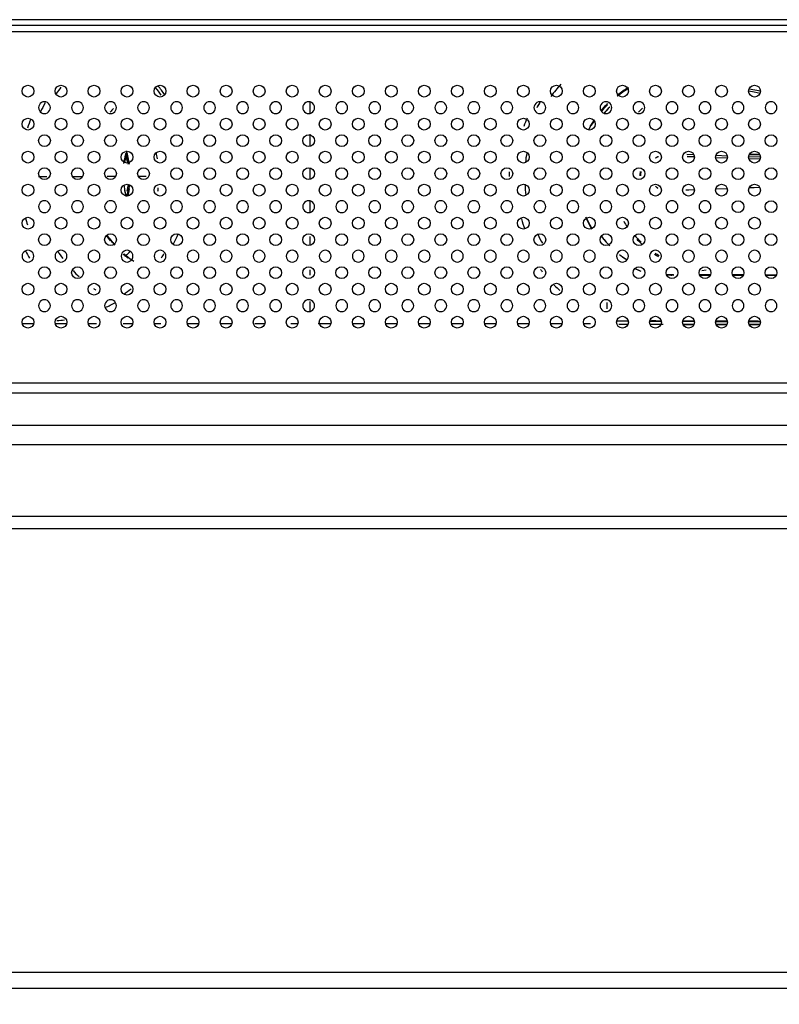
# Model space of a CAD drawing. Units: millimetres. Extents: x 0 to 7560, y 0 to 5346.
# Drawn here: x 2028 to 2092, y 2058 to 2142 of the extents above; entities that cross this region are included whole.
import ezdxf

# ---------------------------------------------------------------- set-up
doc = ezdxf.new("R2010")
doc.units = ezdxf.units.MM
doc.header["$LTSCALE"] = 30.734
doc.header["$PDMODE"] = 3
doc.header["$PDSIZE"] = 2
doc.layers.get('0').update_dxf_attribs({"linetype": 'CONTINUOUS'})
doc.layers.get('Defpoints').update_dxf_attribs({"linetype": 'CONTINUOUS'})
for name, color, linetype in [('pentray', 4, 'CONTINUOUS'), ('PN-LC862', 7, 'CONTINUOUS'), ('寸法', 7, 'CONTINUOUS')]:
    doc.layers.add(name, color=color, linetype=linetype)
doc.styles.add('BIGFONT', font='ROMANS', dxfattribs={"bigfont": 'BIGFONT'})
doc.dimstyles.new('コピー - abe35', dxfattribs={"dimtxt": 35, "dimasz": 25, "dimexe": 0.5, "dimexo": 0, "dimgap": 1, "dimtad": 0, "dimdec": 4, "dimdsep": 46, "dimtxsty": 'BIGFONT', "dimblk": 'OPEN30', "dimcen": 0, "dimadec": 0, "dimazin": 2, "dimtfac": 1, "dimtdec": 4, "dimtofl": 0, "dimtmove": 0, "dimatfit": 3, "dimldrblk": 'OPEN30', "dimfxl": 1, "dimtvp": 1, "dimtolj": 1, "dimtzin": 0, "dimlwe": -1, "dimarcsym": 0})

# ---------------------------------------------------------------- blocks, each defined once
blk = doc.blocks.new('_Open30')
at = {"color": 0, "linetype": 'ByBlock', "lineweight": -2}
for p, q in [((-1, 0.2679), (0, 0)), ((0, 0), (-1, -0.2679)), ((0, 0), (-1, 0))]:
    blk.add_line(p, q, dxfattribs=at)
blk = doc.blocks.new('*D22')
at = {"layer": 'Defpoints', "color": 0}
for p in [(2506.878, 2115.382), (1754.148, 2028.166), (1754.148, 1872.537)]:
    blk.add_point(p, dxfattribs=at)
at = {"layer": '寸法', "color": 0}
for p, q in [((2506.878, 2115.382), (2506.878, 1872.037)), ((1754.148, 2028.166), (1754.148, 1872.037))]:
    blk.add_line(p, q, dxfattribs=at)
at = {"layer": '寸法', "color": 0, "lineweight": -2}
blk.add_line((2481.878, 1872.537), (1779.148, 1872.537), dxfattribs=at)
at = {"layer": '寸法', "color": 0, "lineweight": -2, "xscale": 25, "yscale": 25, "zscale": 25, "rotation": 180}
blk.add_blockref('_Open30', (1754.148, 1872.537), dxfattribs=at)
at = {"layer": '寸法', "color": 0, "lineweight": -2, "xscale": 25, "yscale": 25, "zscale": 25}
blk.add_blockref('_Open30', (2506.878, 1872.537), dxfattribs=at)
at = {"layer": '寸法', "color": 0, "lineweight": 15, "insert": (2130.513, 1907.537), "char_height": 35, "attachment_point": 5, "style": 'BIGFONT'}
blk.add_mtext('\\A1;752.7', dxfattribs=at)

msp = doc.modelspace()

# ---------------------------------------------------------------- linework, layer by layer
at = {"layer": 'pentray', "linetype": 'Continuous'}
for p, q in [((1353.146, 2105.884), (2155.15, 2105.884)), ((2139.504, 2099.783), (1368.791, 2099.783)), ((1368.791, 2098.758), (2139.504, 2098.758)), ((2094.43, 2061.102), (1413.865, 2061.102)), ((1403.58, 2059.787), (2102.1, 2059.787))]:
    msp.add_line(p, q, dxfattribs=at)
at = {"layer": 'PN-LC862', "linetype": 'Continuous'}
for p, q in [((2734.504, 2141.928), (773.787, 2141.928)), ((2735.384, 2141.44), (772.911, 2141.439)), ((773.792, 2140.928), (2734.504, 2140.928)), ((2078.563, 2135.555), (2079.262, 2136.041)), ((2089.65, 2135.884), (2090.106, 2135.799)), ((2089.702, 2136.075), (2090.641, 2135.896)), ((2090.106, 2135.799), (2090.616, 2135.704)), ((2052.448, 2134.954), (2052.448, 2133.984)), ((2077.139, 2134.189), (2077.54, 2134.667)), ((2076.221, 2132.866), (2076.54, 2133.368)), ((2052.448, 2132.227), (2052.448, 2131.184)), ((2084.394, 2130.512), (2084.983, 2130.491)), ((2084.395, 2130.511), (2084.984, 2130.49)), ((2084.439, 2130.338), (2085.037, 2130.317)), ((2084.44, 2130.337), (2085.038, 2130.316)), ((2084.44, 2130.336), (2085.037, 2130.314)), ((2086.85, 2130.252), (2087.837, 2130.217)), ((2086.85, 2130.25), (2087.837, 2130.214)), ((2086.851, 2130.252), (2087.838, 2130.216)), ((2086.851, 2130.25), (2087.837, 2130.214)), ((2086.881, 2130.424), (2087.822, 2130.391)), ((2089.658, 2130.325), (2090.643, 2130.29)), ((2089.659, 2130.325), (2090.643, 2130.29)), ((2089.668, 2130.151), (2090.617, 2130.118)), ((2089.669, 2130.151), (2090.617, 2130.117)), ((2089.669, 2130.149), (2090.616, 2130.115)), ((2089.716, 2130.507), (2090.589, 2130.477)), ((2089.722, 2130.522), (2090.583, 2130.492)), ((2090.583, 2130.492), (2089.723, 2130.523)), ((2090.583, 2130.492), (2089.723, 2130.523)), ((2052.448, 2129.354), (2052.448, 2128.384)), ((2029.448, 2128.627), (2030.148, 2128.627)), ((2032.315, 2128.627), (2033.179, 2128.627)), ((2036.039, 2128.627), (2035.267, 2128.627)), ((2038.562, 2128.627), (2037.949, 2128.627)), ((2084.321, 2127.487), (2085.039, 2127.512)), ((2084.321, 2127.488), (2084.574, 2127.497)), ((2084.322, 2127.495), (2085.037, 2127.52)), ((2084.322, 2127.488), (2085.038, 2127.513)), ((2084.322, 2127.495), (2084.576, 2127.504)), ((2084.323, 2127.496), (2085.037, 2127.521)), ((2084.574, 2127.497), (2085.038, 2127.513)), ((2084.576, 2127.504), (2085.036, 2127.521)), ((2086.869, 2127.578), (2087.817, 2127.612)), ((2086.869, 2127.577), (2087.818, 2127.611)), ((2086.87, 2127.584), (2087.815, 2127.618)), ((2086.871, 2127.585), (2087.815, 2127.618)), ((2089.704, 2127.679), (2090.541, 2127.709)), ((2089.704, 2127.679), (2090.541, 2127.708)), ((2089.705, 2127.679), (2090.542, 2127.709)), ((2089.707, 2127.685), (2090.52, 2127.714)), ((2089.707, 2127.685), (2090.52, 2127.714)), ((2052.448, 2126.554), (2052.448, 2125.584)), ((2076.355, 2124.153), (2075.848, 2125.159)), ((2052.448, 2123.527), (2052.448, 2122.784)), ((2052.448, 2120.723), (2052.448, 2120.267)), ((2080.488, 2120.609), (2080.011, 2120.835)), ((2086.036, 2120.687), (2085.688, 2120.62)), ((2086.039, 2120.686), (2085.691, 2120.62)), ((2082.648, 2120.278), (2083.303, 2120.277)), ((2083.284, 2120.279), (2082.694, 2120.279)), ((2083.284, 2120.279), (2082.694, 2120.279)), ((2085.507, 2120.247), (2086.388, 2120.248)), ((2086.399, 2120.276), (2085.509, 2120.277)), ((2085.739, 2120.275), (2086.021, 2120.274)), ((2086.022, 2120.247), (2085.739, 2120.246)), ((2089.198, 2120.274), (2088.296, 2120.274)), ((2088.305, 2120.252), (2089.19, 2120.253)), ((2088.305, 2120.251), (2089.19, 2120.253)), ((2088.625, 2120.271), (2089.247, 2120.27)), ((2089.248, 2120.25), (2088.627, 2120.25)), ((2091.048, 2120.268), (2092.047, 2120.267)), ((2092.048, 2120.254), (2091.048, 2120.252)), ((2091.997, 2120.271), (2091.097, 2120.272)), ((2091.997, 2120.271), (2091.097, 2120.272)), ((2091.103, 2120.256), (2091.611, 2120.257)), ((2091.103, 2120.256), (2091.611, 2120.257)), ((2052.448, 2118.027), (2052.448, 2117.127)), ((2077.647, 2117.4), (2077.647, 2117.95)), ((2029.048, 2116.127), (2028.048, 2116.127)), ((2031.848, 2116.127), (2030.848, 2116.127)), ((2034.362, 2116.127), (2033.647, 2116.127)), ((2037.448, 2116.127), (2036.61, 2116.127)), ((2039.805, 2116.127), (2039.248, 2116.127)), ((2043.048, 2116.127), (2042.048, 2116.127)), ((2045.848, 2116.127), (2044.848, 2116.127)), ((2048.648, 2116.127), (2047.772, 2116.127)), ((2051.448, 2116.127), (2050.848, 2116.127)), ((2054.248, 2116.127), (2053.148, 2116.127)), ((2057.048, 2116.127), (2056.048, 2116.127)), ((2059.848, 2116.127), (2058.848, 2116.127)), ((2062.648, 2116.127), (2061.648, 2116.127)), ((2065.448, 2116.127), (2064.448, 2116.127)), ((2068.248, 2116.127), (2067.248, 2116.127)), ((2071.048, 2116.127), (2070.048, 2116.127)), ((2073.848, 2116.127), (2072.848, 2116.127)), ((2076.231, 2116.127), (2075.648, 2116.127)), ((2078.469, 2116.376), (2079.427, 2116.375)), ((2079.448, 2116.076), (2078.652, 2116.076)), ((2081.267, 2116.372), (2082.229, 2116.37)), ((2081.267, 2116.363), (2082.229, 2116.359)), ((2082.398, 2116.076), (2081.279, 2116.076)), ((2084.048, 2116.077), (2085.048, 2116.077)), ((2085.048, 2116.076), (2084.048, 2116.076)), ((2084.065, 2116.364), (2085.031, 2116.361)), ((2084.067, 2116.364), (2085.029, 2116.356)), ((2084.067, 2116.362), (2085.029, 2116.355)), ((2085.03, 2116.351), (2084.067, 2116.361)), ((2085.03, 2116.349), (2084.067, 2116.358)), ((2085.027, 2116.367), (2084.415, 2116.369)), ((2086.848, 2116.343), (2087.833, 2116.338)), ((2086.848, 2116.342), (2087.833, 2116.336)), ((2086.848, 2116.077), (2087.848, 2116.077)), ((2087.848, 2116.076), (2086.848, 2116.076)), ((2086.862, 2116.354), (2087.77, 2116.351)), ((2086.862, 2116.34), (2087.77, 2116.337)), ((2087.835, 2116.331), (2086.862, 2116.336)), ((2087.835, 2116.329), (2086.862, 2116.335)), ((2087.83, 2116.355), (2086.866, 2116.359)), ((2089.648, 2116.077), (2090.648, 2116.077)), ((2090.648, 2116.076), (2089.648, 2116.076)), ((2090.359, 2116.319), (2089.659, 2116.322)), ((2090.359, 2116.319), (2089.659, 2116.321)), ((2089.66, 2116.328), (2090.222, 2116.325)), ((2089.66, 2116.326), (2090.648, 2116.322)), ((2090.482, 2116.344), (2089.664, 2116.347)), ((2090.481, 2116.319), (2089.664, 2116.321)), ((2089.808, 2116.343), (2090.635, 2116.34)), ((2090.222, 2116.325), (2090.648, 2116.324)), ((790.748, 2111.137), (2717.547, 2111.137)), ((2717.548, 2110.247), (790.748, 2110.247)), ((790.748, 2107.547), (2717.548, 2107.547))]:
    msp.add_line(p, q, dxfattribs=at)
for centre in [(2028.548, 2135.868), (2031.348, 2135.868), (2034.148, 2135.868), (2036.948, 2135.868), (2039.748, 2135.868), (2042.548, 2135.868), (2045.348, 2135.868), (2048.148, 2135.868), (2050.948, 2135.868), (2053.748, 2135.868), (2056.548, 2135.868), (2059.348, 2135.868), (2062.148, 2135.868), (2064.948, 2135.868), (2067.748, 2135.868), (2070.548, 2135.868), (2073.348, 2135.868), (2076.148, 2135.868), (2078.948, 2135.868), (2081.748, 2135.868), (2084.548, 2135.868), (2087.348, 2135.868), (2090.148, 2135.868), (2028.548, 2133.068), (2031.348, 2133.068), (2034.148, 2133.068), (2036.948, 2133.068), (2039.748, 2133.068), (2042.548, 2133.068), (2045.348, 2133.068), (2048.148, 2133.068), (2050.948, 2133.068), (2053.748, 2133.068), (2056.548, 2133.068), (2059.348, 2133.068), (2062.148, 2133.068), (2064.948, 2133.068), (2067.748, 2133.068), (2070.548, 2133.068), (2073.348, 2133.068), (2076.148, 2133.068), (2078.948, 2133.068), (2081.748, 2133.068), (2084.548, 2133.068), (2087.348, 2133.068), (2090.148, 2133.068), (2029.948, 2131.668), (2032.748, 2131.668), (2035.548, 2131.668), (2038.348, 2131.668), (2041.148, 2131.668), (2043.948, 2131.668), (2046.748, 2131.668), (2049.548, 2131.668), (2052.348, 2131.668), (2055.148, 2131.668), (2057.948, 2131.668), (2060.748, 2131.668), (2063.548, 2131.668), (2066.348, 2131.668), (2069.148, 2131.668), (2071.948, 2131.668), (2074.748, 2131.668), (2077.548, 2131.668), (2080.348, 2131.668), (2083.148, 2131.668), (2085.948, 2131.668), (2088.748, 2131.668), (2091.548, 2131.668), (2028.548, 2130.268), (2031.348, 2130.268), (2034.148, 2130.268), (2036.948, 2130.268), (2039.748, 2130.268), (2042.548, 2130.268), (2045.348, 2130.268), (2048.148, 2130.268), (2050.948, 2130.268), (2053.748, 2130.268), (2056.548, 2130.268), (2059.348, 2130.268), (2062.148, 2130.268), (2064.948, 2130.268), (2067.748, 2130.268), (2070.548, 2130.268), (2073.348, 2130.268), (2076.148, 2130.268), (2078.948, 2130.268), (2081.748, 2130.268), (2084.548, 2130.268), (2087.348, 2130.268), (2090.148, 2130.268), (2029.948, 2128.868), (2032.748, 2128.868), (2035.548, 2128.868), (2038.348, 2128.868), (2041.148, 2128.868), (2043.948, 2128.868), (2046.748, 2128.868), (2049.548, 2128.868), (2052.348, 2128.868), (2055.148, 2128.868), (2057.948, 2128.868), (2060.748, 2128.868), (2063.548, 2128.868), (2066.348, 2128.868), (2069.148, 2128.868), (2071.948, 2128.868), (2074.748, 2128.868), (2077.548, 2128.868), (2080.348, 2128.868), (2083.148, 2128.868), (2085.948, 2128.868), (2088.748, 2128.868), (2091.548, 2128.868), (2028.548, 2127.468), (2031.348, 2127.468), (2034.148, 2127.468), (2036.948, 2127.468), (2039.748, 2127.468), (2042.548, 2127.468), (2045.348, 2127.468), (2048.148, 2127.468), (2050.948, 2127.468), (2053.748, 2127.468), (2056.548, 2127.468), (2059.348, 2127.468), (2062.148, 2127.468), (2064.948, 2127.468), (2067.748, 2127.468), (2070.548, 2127.468), (2073.348, 2127.468), (2076.148, 2127.468), (2078.948, 2127.468), (2081.748, 2127.468), (2084.548, 2127.468), (2087.348, 2127.468), (2090.148, 2127.468), (2088.748, 2126.068), (2091.548, 2126.068), (2028.548, 2124.668), (2031.348, 2124.668), (2034.148, 2124.668), (2036.948, 2124.668), (2039.748, 2124.668), (2042.548, 2124.668), (2045.348, 2124.668), (2048.148, 2124.668), (2050.948, 2124.668), (2053.748, 2124.668), (2056.548, 2124.668), (2059.348, 2124.668), (2062.148, 2124.668), (2064.948, 2124.668), (2067.748, 2124.668), (2070.548, 2124.668), (2073.348, 2124.668), (2076.148, 2124.668), (2078.948, 2124.668), (2081.748, 2124.668), (2084.548, 2124.668), (2087.348, 2124.668), (2090.148, 2124.668), (2029.948, 2123.268), (2032.748, 2123.268), (2035.548, 2123.268), (2038.348, 2123.268), (2041.148, 2123.268), (2043.948, 2123.268), (2046.748, 2123.268), (2049.548, 2123.268), (2052.348, 2123.268), (2055.148, 2123.268), (2057.948, 2123.268), (2060.748, 2123.268), (2063.548, 2123.268), (2066.348, 2123.268), (2069.148, 2123.268), (2071.948, 2123.268), (2074.748, 2123.268), (2077.548, 2123.268), (2080.348, 2123.268), (2083.148, 2123.268), (2085.948, 2123.268), (2088.748, 2123.268), (2091.548, 2123.268), (2029.948, 2120.468), (2032.748, 2120.468), (2035.548, 2120.468), (2038.348, 2120.468), (2041.148, 2120.468), (2043.948, 2120.468), (2046.748, 2120.468), (2049.548, 2120.468), (2052.348, 2120.468), (2055.148, 2120.468), (2057.948, 2120.468), (2060.748, 2120.468), (2063.548, 2120.468), (2066.348, 2120.468), (2069.148, 2120.468), (2071.948, 2120.468), (2074.748, 2120.468), (2077.548, 2120.468), (2080.348, 2120.468), (2083.148, 2120.468), (2085.948, 2120.468), (2088.748, 2120.468), (2091.548, 2120.468), (2028.548, 2119.068), (2031.348, 2119.068), (2034.148, 2119.068), (2036.948, 2119.068), (2039.748, 2119.068), (2042.548, 2119.068), (2045.348, 2119.068), (2048.148, 2119.068), (2050.948, 2119.068), (2053.748, 2119.068), (2056.548, 2119.068), (2059.348, 2119.068), (2062.148, 2119.068), (2064.948, 2119.068), (2067.748, 2119.068), (2070.548, 2119.068), (2073.348, 2119.068), (2076.148, 2119.068), (2078.948, 2119.068), (2081.748, 2119.068), (2084.548, 2119.068), (2087.348, 2119.068), (2090.148, 2119.068), (2028.548, 2116.268), (2031.348, 2116.268), (2034.148, 2116.268), (2036.948, 2116.268), (2039.748, 2116.268), (2042.548, 2116.268), (2045.348, 2116.268), (2048.148, 2116.268), (2050.948, 2116.268), (2053.748, 2116.268), (2056.548, 2116.268), (2059.348, 2116.268), (2062.148, 2116.268), (2064.948, 2116.268), (2067.748, 2116.268), (2070.548, 2116.268), (2073.348, 2116.268), (2076.148, 2116.268), (2078.948, 2116.268), (2081.748, 2116.268), (2084.548, 2116.268), (2087.348, 2116.268), (2090.148, 2116.268)]:
    msp.add_circle(centre, 0.5, dxfattribs=at)
for centre, radius, start, end in [((2041.145, 2128.344), 12.556, 141.28105, 144.33081), ((2030.148, 2128.627), 11.912, 35.46014, 39.3128), ((2030.148, 2128.627), 12.168, 34.73263, 39.29447), ((2082.601, 2128.386), 11.997, 137.75042, 144.10078), ((2083.748, 2128.627), 8.6, 119.99978, 127.4998), ((2083.535, 2128.917), 8.31, 119.46186, 127.15028), ((2083.756, 2128.616), 8.613, 119.95648, 127.45964), ((2029.948, 2134.468), 0.5, 359.99472, 180.00512), ((2040.897, 2128.628), 12.55, 150.16951, 154.11596), ((2032.748, 2134.468), 0.5, 359.99472, 180.00512), ((2035.548, 2134.468), 0.5, 359.99475, 180.00515), ((2038.348, 2134.468), 0.5, 359.99475, 180.00515), ((2041.148, 2134.468), 0.5, 359.99475, 180.00515), ((2043.948, 2134.468), 0.5, 359.99472, 180.00512), ((2046.748, 2134.468), 0.5, 359.99475, 180.00515), ((2049.548, 2134.468), 0.5, 359.99475, 180.00515), ((2052.348, 2134.468), 0.5, 359.99475, 180.00515), ((2055.148, 2134.468), 0.5, 359.99472, 180.00512), ((2057.948, 2134.468), 0.5, 359.99475, 180.00515), ((2060.748, 2134.468), 0.5, 359.99475, 180.00515), ((2063.548, 2134.468), 0.5, 359.99475, 180.00515), ((2066.348, 2134.468), 0.5, 359.99472, 180.00512), ((2069.148, 2134.468), 0.5, 359.99475, 180.00515), ((2071.948, 2134.468), 0.5, 359.99472, 180.00512), ((2082.433, 2128.485), 12.3, 148.16331, 150.96297), ((2082.445, 2128.48), 12.312, 148.18712, 150.59245), ((2081.843, 2128.629), 11.713, 147.21408, 149.69896), ((2074.748, 2134.468), 0.5, 359.99472, 180.00512), ((2077.548, 2134.468), 0.5, 359.99475, 180.00515), ((2080.348, 2134.468), 0.5, 359.99472, 180.00512), ((2083.148, 2134.468), 0.5, 359.99472, 180.00512), ((2085.948, 2134.468), 0.5, 359.99472, 180.00512), ((2088.748, 2134.468), 0.5, 359.99475, 180.00515), ((2091.548, 2134.468), 0.5, 359.99475, 180.00515), ((2029.948, 2134.468), 0.5, 179.9946, 0.00524), ((2032.748, 2134.468), 0.5, 179.9946, 0.00524), ((2035.548, 2134.468), 0.5, 179.99463, 0.00527), ((2042.104, 2128.858), 8.402, 138.69935, 141.56613), ((2038.348, 2134.468), 0.5, 179.99463, 0.00527), ((2041.148, 2134.468), 0.5, 179.99463, 0.00527), ((2043.948, 2134.468), 0.5, 179.9946, 0.00524), ((2046.748, 2134.468), 0.5, 179.99463, 0.00527), ((2049.548, 2134.468), 0.5, 179.99463, 0.00527), ((2052.348, 2134.468), 0.5, 179.99463, 0.00527), ((2055.148, 2134.468), 0.5, 179.9946, 0.00524), ((2057.948, 2134.468), 0.5, 179.99463, 0.00527), ((2060.748, 2134.468), 0.5, 179.99463, 0.00527), ((2063.548, 2134.468), 0.5, 179.99463, 0.00527), ((2066.348, 2134.468), 0.5, 179.9946, 0.00524), ((2069.148, 2134.468), 0.5, 179.99463, 0.00527), ((2071.948, 2134.468), 0.5, 179.9946, 0.00524), ((2074.748, 2134.468), 0.5, 179.9946, 0.00524), ((2077.548, 2134.468), 0.5, 179.99463, 0.00527), ((2083.561, 2128.894), 8.345, 134.89561, 140.48941), ((2083.737, 2128.639), 8.584, 134.96546, 140.02165), ((2083.748, 2128.627), 8.6, 134.99983, 140.00457), ((2083.849, 2128.606), 8.406, 135.97692, 140.57939), ((2083.818, 2128.648), 8.358, 135.34939, 140.18361), ((2080.348, 2134.468), 0.5, 179.9946, 0.00524), ((2085.921, 2128.622), 7.839, 132.3474, 135.81757), ((2083.148, 2134.468), 0.5, 179.9946, 0.00524), ((2085.948, 2134.468), 0.5, 179.9946, 0.00524), ((2088.748, 2134.468), 0.5, 179.99463, 0.00527), ((2091.548, 2134.468), 0.5, 179.99463, 0.00527), ((2040.897, 2128.628), 13.049, 158.08637, 161.68839), ((2082.398, 2128.627), 12.55, 156.78836, 160.20131), ((2083.751, 2128.752), 8.582, 147.36837, 150.36664), ((2083.748, 2128.627), 8.6, 146.78162, 149.99989), ((2083.772, 2128.612), 8.628, 146.78695, 149.97508), ((2083.786, 2128.732), 8.623, 150.36685, 153.459), ((2043.88, 2128.777), 7.213, 164.62319, 166.86633), ((2030.148, 2128.627), 7.092, 8.57143, 17.86903), ((2044.45, 2128.617), 7.87, 166.30963, 171.82233), ((2044.098, 2128.737), 7.503, 166.99608, 171.46484), ((2044.401, 2128.618), 7.753, 167.22133, 171.09576), ((2044.06, 2128.739), 7.398, 166.89426, 171.59443), ((2027.899, 2128.208), 9.226, 10.18547, 14.44958), ((2044.389, 2128.62), 7.741, 164.94341, 167.2211), ((2030.148, 2128.627), 6.985, 8.57143, 16.52265), ((2030.148, 2128.627), 9.5, 9.1019, 12.2348), ((2081.986, 2128.639), 11.327, 169.93859, 174.03083), ((2082.585, 2128.601), 1.8, 108.41235, 118.58317), ((2082.585, 2128.601), 1.8, 108.3932, 118.10137), ((2082.397, 2128.628), 13.049, 178.3076, 180), ((2082.542, 2128.628), 2.131, 168.78215, 178.35957), ((2082.573, 2128.628), 2.098, 168.70067, 178.35831), ((2044.461, 2128.571), 7.803, 184.9021, 189.57897), ((2044.397, 2128.638), 7.75, 188.09639, 192.73352), ((2030.148, 2128.627), 6.985, 346.25521, 351.42857), ((2026.299, 2129.363), 10.855, 349.42945, 352.53407), ((2030.148, 2128.627), 7.092, 346.53988, 351.42857), ((2026.274, 2129.368), 10.987, 349.42693, 352.41735), ((2030.148, 2128.627), 9.5, 352.50031, 354.26018), ((2082.049, 2128.623), 11.39, 183.26622, 188.03358), ((2082.618, 2128.632), 1.197, 223.1187, 235.35213), ((2029.948, 2126.068), 0.5, 359.99472, 180.00512), ((2032.748, 2126.068), 0.5, 359.99472, 180.00512), ((2035.548, 2126.068), 0.5, 359.99475, 180.00515), ((2038.348, 2126.068), 0.5, 359.99475, 180.00515), ((2041.148, 2126.068), 0.5, 359.99475, 180.00515), ((2043.948, 2126.068), 0.5, 359.99475, 180.00515), ((2046.748, 2126.068), 0.5, 359.99472, 180.00512), ((2049.548, 2126.068), 0.5, 359.99475, 180.00515), ((2052.348, 2126.068), 0.5, 359.99472, 180.00512), ((2055.148, 2126.068), 0.5, 359.99472, 180.00512), ((2057.948, 2126.068), 0.5, 359.99475, 180.00515), ((2060.748, 2126.068), 0.5, 359.99475, 180.00515), ((2063.548, 2126.068), 0.5, 359.99472, 180.00512), ((2066.348, 2126.068), 0.5, 359.99475, 180.00515), ((2069.148, 2126.068), 0.5, 359.99475, 180.00515), ((2071.948, 2126.068), 0.5, 359.99475, 180.00515), ((2074.748, 2126.068), 0.5, 359.99472, 180.00512), ((2077.548, 2126.068), 0.5, 359.99475, 180.00515), ((2080.348, 2126.068), 0.5, 359.99472, 180.00512), ((2083.148, 2126.068), 0.5, 359.99472, 180.00512), ((2085.948, 2126.068), 0.5, 359.99475, 180.00515), ((2029.948, 2126.068), 0.5, 179.9946, 0.00524), ((2032.748, 2126.068), 0.5, 179.9946, 0.00524), ((2035.548, 2126.068), 0.5, 179.99463, 0.00527), ((2038.348, 2126.068), 0.5, 179.99463, 0.00527), ((2041.148, 2126.068), 0.5, 179.99463, 0.00527), ((2043.948, 2126.068), 0.5, 179.99463, 0.00527), ((2046.748, 2126.068), 0.5, 179.9946, 0.00524), ((2049.548, 2126.068), 0.5, 179.99463, 0.00527), ((2052.348, 2126.068), 0.5, 179.9946, 0.00524), ((2055.148, 2126.068), 0.5, 179.9946, 0.00524), ((2057.948, 2126.068), 0.5, 179.99463, 0.00527), ((2060.748, 2126.068), 0.5, 179.99463, 0.00527), ((2063.548, 2126.068), 0.5, 179.9946, 0.00524), ((2066.348, 2126.068), 0.5, 179.99463, 0.00527), ((2069.148, 2126.068), 0.5, 179.99463, 0.00527), ((2071.948, 2126.068), 0.5, 179.99463, 0.00527), ((2074.748, 2126.068), 0.5, 179.9946, 0.00524), ((2077.548, 2126.068), 0.5, 179.99463, 0.00527), ((2080.348, 2126.068), 0.5, 179.9946, 0.00524), ((2083.148, 2126.068), 0.5, 179.9946, 0.00524), ((2085.948, 2126.068), 0.5, 179.99463, 0.00527), ((2040.897, 2128.628), 13.049, 195.61731, 198.31402), ((2082.398, 2128.627), 12.55, 196.68201, 200.72693), ((2083.804, 2128.532), 8.643, 202.71471, 210.30163), ((2083.765, 2128.639), 8.621, 204.21483, 210.02175), ((2083.748, 2128.627), 8.6, 204.19612, 210.00011), ((2085.94, 2128.649), 7.864, 209.06955, 213.02571), ((2042.167, 2128.448), 8.482, 214.55296, 218.43495), ((2042.247, 2128.628), 8.6, 215.16196, 222.59158), ((2042.262, 2128.636), 8.616, 215.15445, 218.99585), ((2042.244, 2128.622), 8.594, 218.99659, 222.57286), ((2030.148, 2128.627), 12.168, 331.71909, 336.53576), ((2082.423, 2128.757), 11.787, 205.26941, 209.45176), ((2083.866, 2128.647), 8.421, 217.20703, 220.08325), ((2083.848, 2128.643), 8.403, 218.03294, 219.72867), ((2083.804, 2128.605), 8.345, 219.72576, 223.81781), ((2083.815, 2128.604), 8.355, 220.08077, 224.65497), ((2085.852, 2128.631), 7.705, 220.73769, 224.40355), ((2085.933, 2128.645), 7.857, 222.74433, 224.2141), ((2085.92, 2128.633), 7.838, 224.21327, 227.68627), ((2085.839, 2128.619), 7.688, 224.40408, 226.34366), ((2028.548, 2121.868), 0.5, 359.99471, 180.00506), ((2040.986, 2128.669), 14.147, 206.67837, 209.54122), ((2031.348, 2121.868), 0.5, 359.99471, 180.00506), ((2034.148, 2121.868), 0.5, 359.99472, 180.00512), ((2036.948, 2121.868), 0.5, 359.99471, 180.00506), ((2039.748, 2121.868), 0.5, 359.99472, 180.00512), ((2042.548, 2121.868), 0.5, 359.99471, 180.00506), ((2045.348, 2121.868), 0.5, 359.99472, 180.00512), ((2048.148, 2121.868), 0.5, 359.99472, 180.00512), ((2050.948, 2121.868), 0.5, 359.99472, 180.00512), ((2053.748, 2121.868), 0.5, 359.99471, 180.00506), ((2056.548, 2121.868), 0.5, 359.99471, 180.00506), ((2059.348, 2121.868), 0.5, 359.99472, 180.00512), ((2062.148, 2121.868), 0.5, 359.99472, 180.00512), ((2064.948, 2121.868), 0.5, 359.99471, 180.00506), ((2067.748, 2121.868), 0.5, 359.99472, 180.00512), ((2070.548, 2121.868), 0.5, 359.99471, 180.00506), ((2073.348, 2121.868), 0.5, 359.99472, 180.00512), ((2076.148, 2121.868), 0.5, 359.99471, 180.00506), ((2078.948, 2121.868), 0.5, 359.99472, 180.00512), ((2081.748, 2121.868), 0.5, 359.99472, 180.00512), ((2084.548, 2121.868), 0.5, 359.99472, 180.00512), ((2087.348, 2121.868), 0.5, 359.99472, 180.00512), ((2090.148, 2121.868), 0.5, 359.99471, 180.00506), ((2028.548, 2121.868), 0.5, 179.99454, 0.00523), ((2031.348, 2121.868), 0.5, 179.99454, 0.00523), ((2041.086, 2128.859), 11.98, 213.29688, 216.90217), ((2034.148, 2121.868), 0.5, 179.9946, 0.00524), ((2036.948, 2121.868), 0.5, 179.99454, 0.00523), ((2042.036, 2128.339), 8.312, 229.43469, 231.13351), ((2042.251, 2128.633), 8.606, 229.63573, 231.30717), ((2042.247, 2128.628), 8.6, 229.63221, 236.5758), ((2042.037, 2128.34), 8.313, 231.13356, 232.84565), ((2030.148, 2128.627), 9.5, 315.00017, 318.09272), ((2042.255, 2128.638), 8.613, 231.30837, 236.57073), ((2039.748, 2121.868), 0.5, 179.9946, 0.00524), ((2030.148, 2128.627), 11.912, 324.53999, 326.67149), ((2042.548, 2121.868), 0.5, 179.99454, 0.00523), ((2045.348, 2121.868), 0.5, 179.9946, 0.00524), ((2048.148, 2121.868), 0.5, 179.9946, 0.00524), ((2050.948, 2121.868), 0.5, 179.9946, 0.00524), ((2053.748, 2121.868), 0.5, 179.99454, 0.00523), ((2056.548, 2121.868), 0.5, 179.99454, 0.00523), ((2059.348, 2121.868), 0.5, 179.9946, 0.00524), ((2062.148, 2121.868), 0.5, 179.9946, 0.00524), ((2064.948, 2121.868), 0.5, 179.99454, 0.00523), ((2067.748, 2121.868), 0.5, 179.9946, 0.00524), ((2070.548, 2121.868), 0.5, 179.99454, 0.00523), ((2073.348, 2121.868), 0.5, 179.9946, 0.00524), ((2076.148, 2121.868), 0.5, 179.99454, 0.00523), ((2078.948, 2121.868), 0.5, 179.9946, 0.00524), ((2083.849, 2128.649), 8.41, 232.1331, 237.51339), ((2083.925, 2128.771), 8.549, 233.33504, 237.53656), ((2081.748, 2121.868), 0.5, 179.9946, 0.00524), ((2086.004, 2128.743), 7.977, 237.10427, 239.95056), ((2085.851, 2128.635), 7.708, 237.57076, 240.50453), ((2084.548, 2121.868), 0.5, 179.9946, 0.00524), ((2087.348, 2121.868), 0.5, 179.9946, 0.00524), ((2090.148, 2121.868), 0.5, 179.99454, 0.00523), ((2040.984, 2128.761), 11.838, 223.32118, 226.77468), ((2082.397, 2128.628), 13.049, 217.12902, 218.28764), ((2083.506, 2128.285), 8.251, 244.85312, 248.61362), ((2083.846, 2128.659), 8.416, 261.87711, 266.29188), ((2083.662, 2127.422), 7.18, 262.60052, 265.82445), ((2041.147, 2128.937), 12.077, 234.29954, 235.40083), ((2041.192, 2129.057), 12.198, 234.46668, 235.55799), ((2030.148, 2128.627), 11.912, 303.16687, 306.81026), ((2082.397, 2128.628), 13.049, 224.93663, 227.89825), ((2029.948, 2117.668), 0.5, 359.99472, 180.00512), ((2032.748, 2117.668), 0.5, 359.99472, 180.00512), ((2035.548, 2117.668), 0.5, 359.99474, 180.0051), ((2038.348, 2117.668), 0.5, 359.99472, 180.00512), ((2041.148, 2117.668), 0.5, 359.99472, 180.00512), ((2043.948, 2117.668), 0.5, 359.99472, 180.00512), ((2046.748, 2117.668), 0.5, 359.99472, 180.00512), ((2049.548, 2117.668), 0.5, 359.99472, 180.00512), ((2052.348, 2117.668), 0.5, 359.99472, 180.00512), ((2055.148, 2117.668), 0.5, 359.99472, 180.00512), ((2057.948, 2117.668), 0.5, 359.99472, 180.00512), ((2060.748, 2117.668), 0.5, 359.99474, 180.0051), ((2063.548, 2117.668), 0.5, 359.99472, 180.00512), ((2066.348, 2117.668), 0.5, 359.99472, 180.00512), ((2069.148, 2117.668), 0.5, 359.99472, 180.00512), ((2071.948, 2117.668), 0.5, 359.99472, 180.00512), ((2074.748, 2117.668), 0.5, 359.99472, 180.00512), ((2077.548, 2117.668), 0.5, 359.99474, 180.0051), ((2080.348, 2117.668), 0.5, 359.99472, 180.00512), ((2083.148, 2117.668), 0.5, 359.99472, 180.00512), ((2085.948, 2117.668), 0.5, 359.99472, 180.00512), ((2088.748, 2117.668), 0.5, 359.99474, 180.0051), ((2091.548, 2117.668), 0.5, 359.99472, 180.00512), ((2029.948, 2117.668), 0.5, 179.9946, 0.00524), ((2032.748, 2117.668), 0.5, 179.9946, 0.00524), ((2035.548, 2117.668), 0.5, 179.99458, 0.00526), ((2030.148, 2128.627), 12.168, 293.95789, 298.54684), ((2038.348, 2117.668), 0.5, 179.9946, 0.00524), ((2041.148, 2117.668), 0.5, 179.9946, 0.00524), ((2043.948, 2117.668), 0.5, 179.9946, 0.00524), ((2046.748, 2117.668), 0.5, 179.9946, 0.00524), ((2049.548, 2117.668), 0.5, 179.9946, 0.00524), ((2052.348, 2117.668), 0.5, 179.9946, 0.00524), ((2055.148, 2117.668), 0.5, 179.9946, 0.00524), ((2057.948, 2117.668), 0.5, 179.9946, 0.00524), ((2060.748, 2117.668), 0.5, 179.99458, 0.00526), ((2063.548, 2117.668), 0.5, 179.9946, 0.00524), ((2066.348, 2117.668), 0.5, 179.9946, 0.00524), ((2069.148, 2117.668), 0.5, 179.9946, 0.00524), ((2071.948, 2117.668), 0.5, 179.9946, 0.00524), ((2074.748, 2117.668), 0.5, 179.9946, 0.00524), ((2077.548, 2117.668), 0.5, 179.99458, 0.00526), ((2080.348, 2117.668), 0.5, 179.9946, 0.00524), ((2083.148, 2117.668), 0.5, 179.9946, 0.00524), ((2085.948, 2117.668), 0.5, 179.9946, 0.00524), ((2088.748, 2117.668), 0.5, 179.99458, 0.00526), ((2091.548, 2117.668), 0.5, 179.9946, 0.00524), ((2030.276, 2128.453), 12.07, 273.39225, 276.55579), ((2082.547, 2128.483), 12.107, 264.67413, 267.91496), ((2082.545, 2128.447), 12.071, 264.70821, 267.93453)]:
    msp.add_arc(centre, radius, start, end, dxfattribs=at)
for points in [[(2036.887, 2130.716), (2036.967, 2130.434), (2037.031, 2130.147), (2037.084, 2129.858)], [(2081.754, 2127.802), (2081.81, 2127.742), (2081.874, 2127.689), (2081.943, 2127.644)]]:
    msp.add_open_spline(points, degree=3, dxfattribs=at)

# ---------------------------------------------------------------- dimensions: what is measured, and where the dimension line sits
at = {"layer": '寸法', "lineweight": 15}
dim = msp.add_linear_dim(base=(1754.148, 1872.537), p1=(2506.878, 2115.382), p2=(1754.148, 2028.166), dimstyle='コピー - abe35', override={"dimdec": 1, "dimtofl": 1}, dxfattribs=at)
dim.commit()
dim.dimension.update_dxf_attribs({"geometry": '*D22', "text_midpoint": (2130.513, 1907.537)})

doc.saveas('drawing.dxf')
